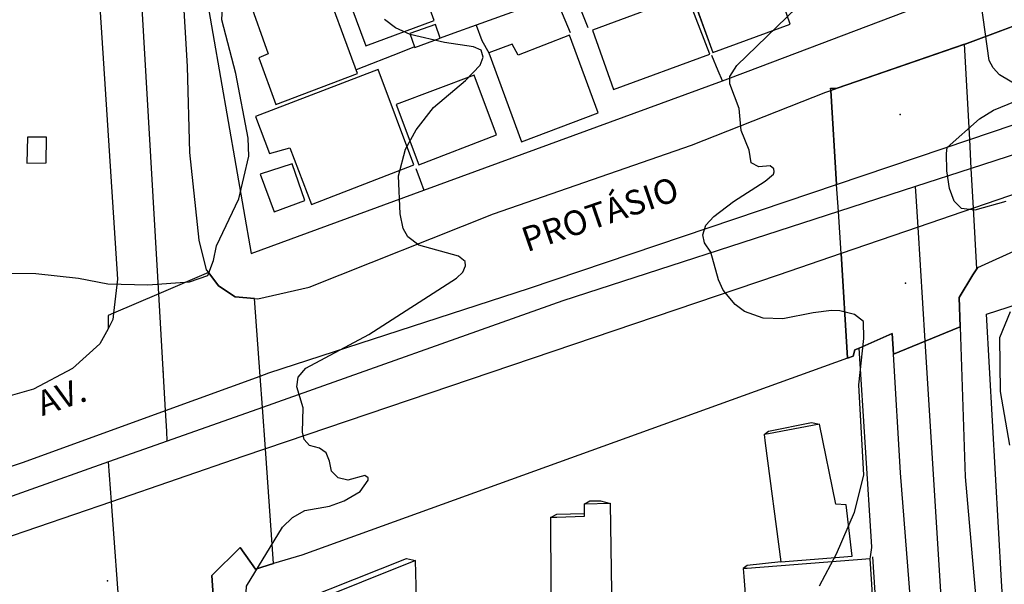
# Model space of a CAD drawing. Extents: x 187942 to 190153, y 1675397 to 1676822.
# Drawn here: x 188014 to 188114, y 1675551 to 1675608 of the extents above; entities that cross this region are included whole.
import ezdxf
from ezdxf.enums import TextEntityAlignment as Align

# ---------------------------------------------------------------- set-up
doc = ezdxf.new("R2010")
doc.units = 0
doc.header["$MEASUREMENT"] = 0
for name, color, linetype in [('U-curvas', 7, 'CONTINUOUS'), ('U-planimetria', 7, 'CONTINUOUS'), ('V-CRUZAMENTO', 1, 'CONTINUOUS'), ('V-CURVA_DE_NIVEL', 4, 'CONTINUOUS'), ('V-CURVA_MESTRA', 1, 'CONTINUOUS'), ('V-EIXO_DE_LOGRADOURO', 3, 'CONTINUOUS'), ('V-LOTE', 1, 'CONTINUOUS'), ('V-NOME_DOS_LOGRADOUROS', 7, 'CONTINUOUS'), ('V-PREDIO', 7, 'CONTINUOUS'), ('V-QUADRA', 7, 'CONTINUOUS'), ('V-TESTADA', 5, 'CONTINUOUS'), ('X-MEIO_FIO', 7, 'CONTINUOUS')]:
    doc.layers.add(name, color=color, linetype=linetype)
doc.styles.add('arial', font='txt', dxfattribs={"height": 1})

# ---------------------------------------------------------------- blocks, each defined once
blk = doc.blocks.new('872CIVA')
at = {"layer": 'V-CURVA_DE_NIVEL', "color": 254}
for points in [[(188012.68, 1675582.28), (188015.73, 1675582.26), (188020.06, 1675581.78), (188023.03, 1675581.18), (188027.09, 1675581.08), (188031.3, 1675581.41), (188033.18, 1675582.05), (188033.76, 1675583.56), (188034.05, 1675585.05), (188036.32, 1675589.8), (188037.33, 1675594.15), (188037.27, 1675595.95), (188036.03, 1675602.51), (188034.61, 1675607.96), (188034.78, 1675611.16)], [(188045.52, 1675558.66), (188047.01, 1675559.19), (188048.62, 1675560.14), (188049.45, 1675561.3), (188049.43, 1675561.54), (188049.11, 1675561.78), (188047.38, 1675561.3), (188046.4, 1675561.54), (188045.71, 1675562.2), (188045.52, 1675563.22), (188045.17, 1675564.05), (188044.51, 1675564.54), (188043.48, 1675564.82), (188042.94, 1675565.41), (188042.79, 1675566.17), (188042.83, 1675568.64), (188042.21, 1675570.75), (188042.35, 1675571.74), (188043.12, 1675572.63), (188049.51, 1675576.06), (188058.41, 1675581.76), (188059.05, 1675582.37), (188059.32, 1675583.01), (188059.27, 1675583.46), (188058.6, 1675584.01), (188054.57, 1675585.13), (188053.46, 1675585.96), (188053, 1675586.81), (188052.69, 1675588.29), (188052.5, 1675592.16), (188053.22, 1675594.85), (188054.31, 1675596.8), (188056.08, 1675599.08), (188059.32, 1675601.81), (188060.81, 1675603.38), (188061.12, 1675604.19), (188060.89, 1675604.89), (188060.14, 1675605.22), (188057.19, 1675605.68), (188053.69, 1675606.46), (188052.21, 1675607.16), (188051.1, 1675608)], [(188095.23, 1675550.58), (188096.96, 1675553.83), (188098.78, 1675558.06), (188099.73, 1675561.8), (188099.21, 1675570.97), (188099.73, 1675575.64), (188099.67, 1675577.37), (188098.78, 1675578.1), (188097.29, 1675578.46), (188096.45, 1675578.5), (188094.57, 1675578.26), (188091.51, 1675577.65), (188089.52, 1675577.72), (188087.6, 1675578.4), (188086.68, 1675579.1), (188085.44, 1675580.56), (188084.98, 1675581.59), (188084.21, 1675584.42), (188083.56, 1675585.37), (188083.39, 1675586.15), (188083.69, 1675587.14), (188084.5, 1675588.01), (188086.49, 1675589.54), (188089.7, 1675591.6), (188090.55, 1675592.32), (188090.64, 1675592.56), (188090.6, 1675592.87), (188090.22, 1675593.17), (188089.07, 1675593.06), (188088.3, 1675593.46), (188088.08, 1675594.74), (188087.26, 1675596.75), (188087.09, 1675598.98), (188086.14, 1675601.48), (188086.14, 1675602.22), (188086.84, 1675603.34), (188092.94, 1675609.21)], [(188036.95, 1675547.95), (188037.09, 1675550.53), (188040.76, 1675556.52), (188041.77, 1675557.52), (188043.03, 1675558.2), (188045.52, 1675558.66)]]:
    blk.add_lwpolyline(points, dxfattribs=at)
at = {"layer": 'V-CURVA_MESTRA', "color": 254}
for points in [[(188114.52, 1675564.84), (188113.59, 1675570.27), (188113.53, 1675575.77), (188114.6, 1675578.4)], [(188114.14, 1675589.54), (188110.97, 1675588.65), (188109.62, 1675588.84), (188108.9, 1675589.57), (188108.41, 1675590.87), (188108.13, 1675592.64), (188108.11, 1675594.41), (188108.17, 1675595.01), (188111.45, 1675597.92), (188112.87, 1675598.79), (188115.1, 1675599.73)], [(188115.47, 1675601.19), (188113.47, 1675602.37), (188112.83, 1675603.1), (188112.44, 1675603.84), (188111.22, 1675612.58), (188111.93, 1675618.08), (188114.49, 1675628.24)]]:
    blk.add_lwpolyline(points, dxfattribs=at)
blk = doc.blocks.new('872CIVP')
at = {"layer": 'V-CRUZAMENTO'}
for points in [[(188110.46, 1675595.83), (188109.94, 1675605.49), (188109.94, 1675605.49), (188109.92, 1675605.48), (188109.92, 1675605.48), (188097.03, 1675601.03), (188097.03, 1675601.03), (188096.36, 1675600.8), (188096.36, 1675600.8), (188096.96, 1675591.27), (188096.96, 1675591.27), (188110.46, 1675595.83)], [(188102.59, 1675576.15), (188102.72, 1675574.06), (188102.72, 1675574.06), (188105.95, 1675575.39), (188105.95, 1675575.39), (188109.49, 1675576.85), (188109.49, 1675576.85), (188109.39, 1675579.82), (188110.79, 1675582.1), (188110.79, 1675582.1), (188111.18, 1675582.73), (188111.18, 1675582.73), (188110.85, 1675588.86), (188110.85, 1675588.86), (188105.23, 1675586.94), (188105.23, 1675586.94), (188097.41, 1675584.26), (188097.41, 1675584.26), (188098.08, 1675573.67), (188098.08, 1675573.67), (188098.65, 1675573.87), (188098.8, 1675574.49), (188099.26, 1675574.69), (188099.26, 1675574.69), (188102.59, 1675576.15)]]:
    blk.add_lwpolyline(points, close=True, dxfattribs=at)
for points in [[(188109.94, 1675605.49), (188109.94, 1675605.51)], [(188109.94, 1675605.51), (188109.99, 1675605.51)], [(188110.46, 1675595.83), (188109.94, 1675605.49)], [(188096.36, 1675600.8), (188096.35, 1675601.03)], [(188096.35, 1675601.03), (188097.03, 1675601.03)], [(188096.96, 1675591.27), (188096.36, 1675600.8)], [(188110.62, 1675592.9), (188110.46, 1675595.83)], [(188110.85, 1675588.86), (188110.62, 1675592.9)], [(188097.14, 1675588.54), (188096.96, 1675591.27)], [(188097.41, 1675584.26), (188097.14, 1675588.54)], [(188111.18, 1675582.73), (188110.85, 1675588.86)], [(188098.08, 1675573.67), (188097.41, 1675584.26)], [(188011.8, 1675562.23), (188014.46, 1675563.13), (188028.88, 1675568.36), (188028.88, 1675568.36), (188038.48, 1675571.85), (188038.48, 1675571.85), (188037.91, 1675579.71), (188037.91, 1675579.71), (188035.96, 1675579.87), (188034.26, 1675581.01), (188033.26, 1675582.31), (188033.26, 1675582.31), (188033.23, 1675582.35), (188033.23, 1675582.35), (188028.19, 1675580.18), (188028.19, 1675580.18), (188023.62, 1675578.22), (188023.62, 1675578.22), (188023.55, 1675577.59), (188023.05, 1675576.65), (188023.05, 1675576.65), (188022.23, 1675575.12), (188019.45, 1675572.61), (188015.5, 1675570.52), (188011.43, 1675569.36)], [(188033.23, 1675582.35), (188028.19, 1675580.18)], [(188033.26, 1675582.36), (188033.23, 1675582.35)], [(188033.26, 1675582.31), (188033.26, 1675582.36)], [(188028.19, 1675580.18), (188023.62, 1675578.22)], [(188038.48, 1675571.85), (188037.91, 1675579.71)], [(188023.62, 1675578.22), (188023.05, 1675577.97)], [(188023.05, 1675577.97), (188023.05, 1675576.65)], [(188109.49, 1675576.85), (188105.95, 1675575.39)], [(188105.95, 1675575.39), (188102.72, 1675574.06)], [(188038.71, 1675568.67), (188038.48, 1675571.85)], [(188039.01, 1675564.46), (188038.71, 1675568.67)], [(188033.99, 1675545.54), (188033.59, 1675551.61), (188036.45, 1675554.47), (188038, 1675552.27), (188039.85, 1675552.83), (188039.85, 1675552.83), (188039.01, 1675564.46), (188039.01, 1675564.46), (188036.74, 1675563.69), (188023.41, 1675559.1), (188023.41, 1675559.1), (188012.16, 1675555.23), (188012.16, 1675555.23), (188013.01, 1675538.98)], [(188039.85, 1675552.83), (188039.01, 1675564.46)]]:
    blk.add_lwpolyline(points, dxfattribs=at)
for p in [(188103.418, 1675598.38), (188103.938, 1675581.265), (188028.647, 1675572.29), (188023.002, 1675551.07)]:
    blk.add_point(p, dxfattribs=at)
at = {"layer": 'V-EIXO_DE_LOGRADOURO'}
for points in [[(188028.19, 1675580.18), (188024.92, 1675636.41), (188019.11, 1675713.68)], [(188142.87, 1675604.22), (188119.26, 1675595.7), (188110.62, 1675592.9)], [(188110.62, 1675592.9), (188104.97, 1675591.07)], [(188104.97, 1675591.07), (188097.14, 1675588.54)], [(188105.03, 1675590.07), (188104.97, 1675591.07)], [(188105.23, 1675586.94), (188105.03, 1675590.07)], [(188097.14, 1675588.54), (188069.17, 1675579.48), (188038.71, 1675568.67)], [(188105.95, 1675575.39), (188105.23, 1675586.94)], [(188028.88, 1675568.36), (188028.19, 1675580.18)], [(188117.06, 1675397.7), (188105.95, 1675575.39)], [(188029, 1675566.25), (188028.88, 1675568.36)], [(188038.71, 1675568.67), (188029.06, 1675565.25)], [(188029.06, 1675565.25), (188029, 1675566.25)], [(188029.06, 1675565.25), (188023.11, 1675563.14)], [(188023.11, 1675563.14), (188014.75, 1675560.17), (188011.96, 1675559.21)], [(188023.41, 1675559.1), (188023.11, 1675563.14)], [(188024.32, 1675546.66), (188023.41, 1675559.1)]]:
    blk.add_lwpolyline(points, dxfattribs=at)
at = {"layer": 'V-LOTE'}
for points in [[(188032.74, 1675611.93), (188032.89, 1675611.08), (188037.58, 1675584.26), (188055.1, 1675590.69)], [(188071.76, 1675607.15), (188070.24, 1675610.99)], [(188068.4, 1675610.32), (188060.38, 1675607.42)], [(188068.4, 1675610.32), (188069.93, 1675606.67)], [(188085.37, 1675601.79), (188087.99, 1675602.75), (188104.97, 1675609.19)], [(188060.38, 1675607.42), (188058.12, 1675606.6)], [(188060.38, 1675607.42), (188060.96, 1675605.87)], [(188058.12, 1675606.6), (188056.75, 1675606.12)], [(188060.96, 1675605.87), (188061.68, 1675604.61)], [(188054.14, 1675605.21), (188052.72, 1675604.65)], [(188052.72, 1675604.65), (188048.22, 1675602.89)], [(188084.94, 1675602.8), (188084.29, 1675604.34)], [(188085.37, 1675601.79), (188084.94, 1675602.8)], [(188055.1, 1675590.69), (188085.37, 1675601.79)], [(188054.29, 1675592.89), (188054.73, 1675591.7)], [(188054.73, 1675591.7), (188055.1, 1675590.69)], [(188123.21, 1675397.7), (188113.7, 1675551.1), (188112.16, 1675578.11), (188143.92, 1675588.36), (188147.4, 1675532.99), (188148.79, 1675514.53), (188149.72, 1675495.45), (188152.35, 1675458.23), (188154.52, 1675420.31), (188155.31, 1675408.81)], [(188100.52, 1675554.46), (188100.53, 1675554.53), (188099.26, 1675574.69)], [(188100.4, 1675553.53), (188100.52, 1675554.46)], [(188100.37, 1675553.32), (188100.4, 1675553.53)]]:
    blk.add_lwpolyline(points, dxfattribs=at)
at = {"layer": 'V-PREDIO'}
for points in [[(188084.41, 1675604.64), (188092.26, 1675607.53), (188090.3, 1675613.23), (188091.96, 1675613.9), (188090.56, 1675617.94), (188085.45, 1675616.16)], [(188046.16, 1675613.53), (188049.2, 1675605.31), (188056.12, 1675607.9), (188053.12, 1675616.16), (188053.04, 1675616.13)], [(188080.34, 1675614.2), (188079.52, 1675613.89), (188077.26, 1675613.05), (188078.52, 1675609.23), (188072.19, 1675606.9), (188074.34, 1675600.9), (188084.11, 1675604.49), (188080.57, 1675613.62), (188080.34, 1675614.2)], [(188037.31, 1675610.16), (188039.31, 1675604.53), (188038.35, 1675604.12), (188040.09, 1675599.38), (188048.35, 1675602.53), (188044.53, 1675612.9), (188044.22, 1675612.78)], [(188082.12, 1675610.94), (188084.41, 1675604.64)], [(188082.14, 1675610.95), (188084.41, 1675604.64)], [(188054.14, 1675605.21), (188054.16, 1675605.16), (188056.75, 1675606.12), (188056.27, 1675607.49), (188053.68, 1675606.57)], [(188053.68, 1675606.57), (188054.14, 1675605.21)], [(188064.67, 1675604.38), (188064.05, 1675605.49), (188061.68, 1675604.61), (188065.01, 1675595.61), (188072.78, 1675598.53), (188069.86, 1675606.42), (188064.67, 1675604.38)], [(188038.01, 1675598.16), (188039.42, 1675594.42), (188041.5, 1675594.98), (188043.68, 1675589.24), (188054.08, 1675593.27), (188050.46, 1675602.94), (188038.01, 1675598.16)], [(188052.27, 1675599.38), (188054.57, 1675593.27), (188062.45, 1675596.31), (188060.19, 1675602.35), (188052.27, 1675599.38)], [(188014.87, 1675596.05), (188014.8, 1675593.42), (188016.76, 1675593.46), (188016.8, 1675596.05), (188014.87, 1675596.05)], [(188038.5, 1675592.31), (188039.9, 1675588.5), (188043.01, 1675589.65), (188041.72, 1675593.35), (188038.5, 1675592.31)], [(188091.3, 1675553.02), (188098.52, 1675553.58), (188097.93, 1675558.8), (188096.89, 1675558.87), (188095.22, 1675566.98), (188090.05, 1675566), (188089.6, 1675565.91)], [(188089.6, 1675565.91), (188089.71, 1675565.06), (188091.3, 1675553.02)], [(188067.93, 1675557.5), (188067.93, 1675556.8), (188068.01, 1675545.4), (188074.23, 1675545.51), (188074.01, 1675558.91), (188071.34, 1675558.87), (188071.34, 1675557.92)], [(188071.34, 1675557.92), (188071.34, 1675557.62), (188068.59, 1675557.52), (188067.93, 1675557.5)], [(188037.98, 1675546.62), (188039.42, 1675522.77), (188047.31, 1675524.7), (188046.9, 1675541.21), (188054.49, 1675544.17), (188054.23, 1675553.14), (188037.98, 1675546.62)], [(188100.37, 1675553.32), (188087.88, 1675552.35), (188087.48, 1675552.32)], [(188088.18, 1675543.06), (188088.34, 1675540.92), (188101.11, 1675541.92), (188100.37, 1675553.32)], [(188087.48, 1675552.32), (188087.54, 1675551.52), (188088.18, 1675543.06)]]:
    blk.add_lwpolyline(points, dxfattribs=at)
at = {"layer": 'V-QUADRA'}
for points in [[(188030.59, 1675611.27), (188031.09, 1675603.24), (188031.32, 1675594.51), (188032.25, 1675585.63), (188033.02, 1675582.63), (188033.23, 1675582.35), (188033.26, 1675582.31), (188034.26, 1675581.01), (188035.96, 1675579.87), (188037.91, 1675579.71), (188037.91, 1675579.71), (188038.25, 1675579.68), (188043.44, 1675580.86), (188062.14, 1675588.31), (188082.23, 1675595.25), (188095.86, 1675600.63), (188096.36, 1675600.8), (188096.36, 1675600.8), (188097.03, 1675601.03), (188097.03, 1675601.03), (188109.92, 1675605.48), (188109.92, 1675605.48), (188123.82, 1675610.69)], [(188149.36, 1675533.72), (188145.88, 1675588.87), (188145.88, 1675588.87), (188145.65, 1675592.56), (188145.03, 1675593.76), (188143.88, 1675594), (188143.88, 1675594), (188143.18, 1675594.14), (188141.24, 1675593.68), (188134.98, 1675591.67), (188115.65, 1675584.8), (188111.24, 1675582.83), (188111.18, 1675582.73), (188111.18, 1675582.73), (188110.79, 1675582.1), (188110.79, 1675582.1), (188109.39, 1675579.82), (188109.49, 1675576.85), (188109.49, 1675576.85), (188110.01, 1675561.62), (188111.63, 1675543.12)], [(188105.06, 1675541.38), (188103.44, 1675562.05), (188102.72, 1675574.06), (188102.72, 1675574.06), (188102.59, 1675576.15), (188099.26, 1675574.69), (188099.26, 1675574.69), (188098.8, 1675574.49), (188098.65, 1675573.87), (188098.08, 1675573.67), (188098.08, 1675573.67), (188042.72, 1675553.7), (188039.85, 1675552.83), (188039.85, 1675552.83), (188038, 1675552.27), (188036.45, 1675554.47), (188033.59, 1675551.61), (188033.99, 1675545.54)]]:
    blk.add_lwpolyline(points, dxfattribs=at)
at = {"layer": 'V-TESTADA'}
for points in [[(188089.6, 1675565.91), (188090.05, 1675566.26), (188094.4, 1675567.14)], [(188094.4, 1675567.14), (188095.22, 1675566.98)], [(188071.34, 1675558.87), (188071.92, 1675559.18)], [(188071.92, 1675559.18), (188073.02, 1675559.2)], [(188073.02, 1675559.2), (188074.01, 1675558.91)], [(188067.93, 1675557.5), (188068.59, 1675557.83), (188071.34, 1675557.92)], [(188038.86, 1675523.19), (188037.53, 1675546.31), (188037.68, 1675547.12), (188053.34, 1675553.34)], [(188053.34, 1675553.34), (188054.23, 1675553.14)], [(188091.3, 1675553.02), (188087.88, 1675552.63), (188087.48, 1675552.32)], [(188100.59, 1675553.53), (188101.82, 1675534.89)]]:
    blk.add_lwpolyline(points, dxfattribs=at)
at = {"layer": 'X-MEIO_FIO'}
for points in [[(188014.44, 1675713.38), (188014.89, 1675712.31), (188015.86, 1675704.72), (188016.17, 1675695.78), (188017.25, 1675677.12), (188019.64, 1675648.86), (188024.01, 1675581.68), (188023.62, 1675578.22)], [(188109.99, 1675605.51), (188123.82, 1675610.69), (188137.68, 1675615.6), (188141.6, 1675617.16)], [(188033.63, 1675615.27), (188031.33, 1675613.9), (188030.59, 1675611.27), (188031.09, 1675603.24), (188031.32, 1675594.51), (188032.25, 1675585.63), (188033.02, 1675582.63), (188033.23, 1675582.35)], [(188110.46, 1675595.83), (188142.63, 1675606.7)], [(188097.03, 1675601.03), (188109.88, 1675605.47), (188109.94, 1675605.49)], [(188109.94, 1675605.49), (188109.99, 1675605.51)], [(188096.36, 1675600.8), (188097.03, 1675601.03)], [(188037.91, 1675579.71), (188038.25, 1675579.68), (188043.44, 1675580.86), (188062.14, 1675588.31), (188082.23, 1675595.25), (188095.86, 1675600.63), (188096.36, 1675600.8)], [(188143.29, 1675599.99), (188110.85, 1675588.86)], [(188096.96, 1675591.27), (188110.46, 1675595.83)], [(188143.88, 1675594), (188143.18, 1675594.14), (188141.24, 1675593.68), (188134.98, 1675591.67), (188115.65, 1675584.8), (188111.24, 1675582.83), (188111.18, 1675582.73)], [(188038.48, 1675571.85), (188039.36, 1675572.17), (188065.81, 1675580.75), (188096.96, 1675591.27)], [(188110.85, 1675588.86), (188105.23, 1675586.94)], [(188105.23, 1675586.94), (188097.41, 1675584.26)], [(188097.41, 1675584.26), (188091.03, 1675582.07), (188039.01, 1675564.46)], [(188033.23, 1675582.35), (188033.26, 1675582.31)], [(188033.26, 1675582.31), (188034.26, 1675581.01), (188035.96, 1675579.87), (188037.91, 1675579.71)], [(188110.79, 1675582.1), (188109.39, 1675579.82), (188109.49, 1675576.85)], [(188111.18, 1675582.73), (188110.79, 1675582.1)], [(188023.62, 1675578.22), (188023.55, 1675577.59), (188023.05, 1675576.65)], [(188023.05, 1675576.65), (188022.23, 1675575.12), (188019.45, 1675572.61), (188015.5, 1675570.52), (188011.43, 1675569.36)], [(188102.72, 1675574.06), (188102.59, 1675576.15), (188099.26, 1675574.69)], [(188109.49, 1675576.85), (188110.01, 1675561.62), (188111.63, 1675543.12), (188113.72, 1675505.8), (188121, 1675397.7)], [(188099.26, 1675574.69), (188098.8, 1675574.49), (188098.65, 1675573.87), (188098.08, 1675573.67)], [(188109.69, 1675464.14), (188105.06, 1675541.38), (188103.44, 1675562.05), (188102.72, 1675574.06)], [(188098.08, 1675573.67), (188042.72, 1675553.7), (188039.85, 1675552.83)], [(188028.88, 1675568.36), (188038.48, 1675571.85)], [(188011.8, 1675562.23), (188014.46, 1675563.13), (188028.88, 1675568.36)], [(188039.01, 1675564.46), (188036.74, 1675563.69), (188023.41, 1675559.1)], [(188023.41, 1675559.1), (188012.16, 1675555.23)], [(188039.85, 1675552.83), (188038, 1675552.27), (188036.45, 1675554.47), (188033.59, 1675551.61), (188033.99, 1675545.54)]]:
    blk.add_lwpolyline(points, dxfattribs=at)
at = {"layer": 'V-NOME_DOS_LOGRADOUROS', "style": 'arial'}
for s, p in [('PROTÁSIO', (188065.81, 1675583.65)), ('AV.', (188016.63, 1675567.04))]:
    blk.add_text(s, height=2.5, rotation=19, dxfattribs=at).set_placement(p, align=Align.BOTTOM_LEFT)

msp = doc.modelspace()

# ---------------------------------------------------------------- block references
at = {"layer": 'U-curvas'}
msp.add_blockref('872CIVA', (0, 0), dxfattribs=at)
at = {"layer": 'U-planimetria'}
msp.add_blockref('872CIVP', (0, 0), dxfattribs=at)

doc.saveas('drawing.dxf')
